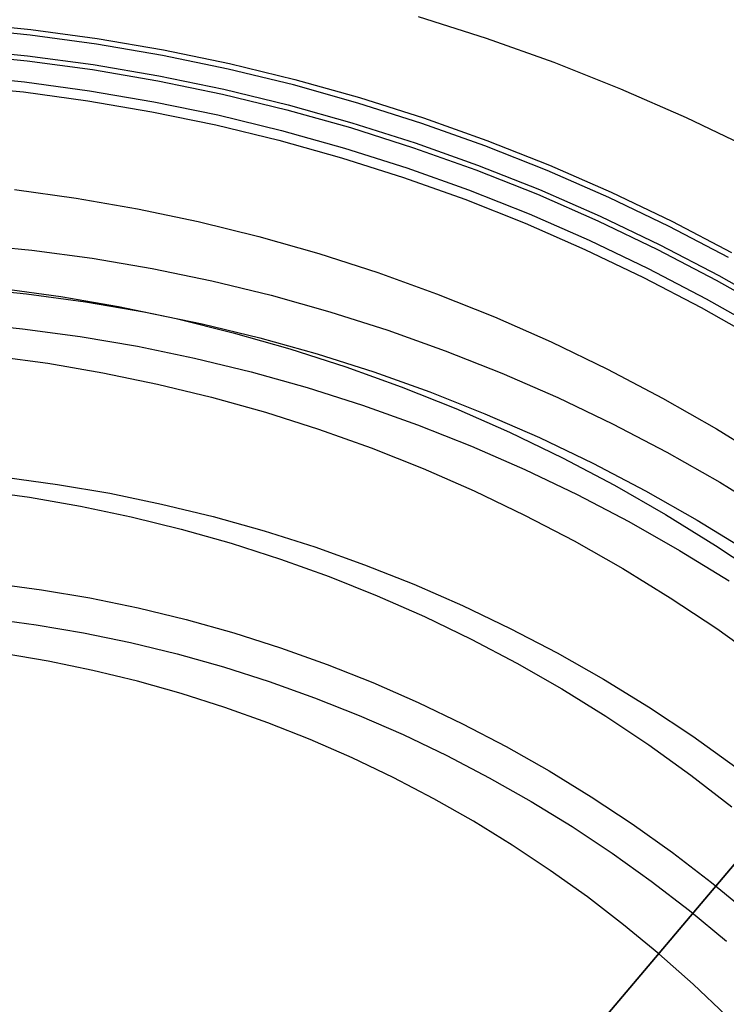
# Model space of a CAD drawing. Units: millimetres. Extents: x -1354 to -676, y -259 to 351.
# Drawn here: x -1162 to -1146, y -90 to -68 of the extents above; entities that cross this region are included whole.
import ezdxf

# ---------------------------------------------------------------- set-up
doc = ezdxf.new("R2010")
doc.units = ezdxf.units.MM
doc.header["$MEASUREMENT"] = 0
for name, color, linetype, true_color in [('Layer 02', 7, 'Continuous', 0x392222), ('Layer 03', 7, 'Continuous', 0xf7f4db), ('Layer 07', 7, 'Continuous', 0xddc4c4), ('Layer 08', 7, 'Continuous', 0xff6100)]:
    doc.layers.add(name, color=color, linetype=linetype, true_color=true_color)

msp = doc.modelspace()

# ---------------------------------------------------------------- linework, layer by layer
at = {"layer": 'Layer 02'}
for p, q in [((-1163.485, -68.181, 116.64), (-1161.966, -68.333, 116.64)), ((-1163.485, -68.181, 114.906), (-1161.966, -68.333, 114.906)), ((-1163.485, -68.181, 112.084), (-1161.966, -68.333, 112.084)), ((-1163.485, -68.181, 110.686), (-1161.966, -68.333, 110.686)), ((-1163.485, -68.181, 115.773), (-1161.966, -68.333, 115.773)), ((-1163.485, -68.181, 111.385), (-1161.966, -68.333, 111.385)), ((-1161.966, -68.333, 116.64), (-1160.452, -68.538, 116.64)), ((-1161.966, -68.333, 114.906), (-1160.452, -68.538, 114.906)), ((-1161.966, -68.333, 112.084), (-1160.452, -68.538, 112.084)), ((-1161.966, -68.333, 110.686), (-1160.452, -68.538, 110.686)), ((-1161.966, -68.333, 115.773), (-1160.452, -68.538, 115.773)), ((-1161.966, -68.333, 111.385), (-1160.452, -68.538, 111.385)), ((-1160.452, -68.538, 116.64), (-1158.947, -68.795, 116.64)), ((-1160.452, -68.538, 114.906), (-1158.947, -68.795, 114.906)), ((-1160.452, -68.538, 112.084), (-1158.947, -68.795, 112.084)), ((-1160.452, -68.538, 110.686), (-1158.947, -68.795, 110.686)), ((-1160.452, -68.538, 115.773), (-1158.947, -68.795, 115.773)), ((-1160.452, -68.538, 111.385), (-1158.947, -68.795, 111.385)), ((-1163.535, -68.778, 114.265), (-1162.036, -68.928, 114.265)), ((-1163.535, -68.778, 112.853), (-1162.036, -68.928, 112.853)), ((-1158.947, -68.795, 116.64), (-1157.451, -69.104, 116.64)), ((-1158.947, -68.795, 114.906), (-1157.451, -69.104, 114.906)), ((-1158.947, -68.795, 112.084), (-1157.451, -69.104, 112.084)), ((-1158.947, -68.795, 110.686), (-1157.451, -69.104, 110.686)), ((-1158.947, -68.795, 115.773), (-1157.451, -69.104, 115.773)), ((-1158.947, -68.795, 111.385), (-1157.451, -69.104, 111.385)), ((-1163.544, -68.892, 116.64), (-1162.049, -69.042, 116.64)), ((-1162.049, -69.042, 116.64), (-1160.56, -69.243, 116.64)), ((-1162.036, -68.928, 114.265), (-1160.543, -69.13, 114.265)), ((-1162.036, -68.928, 112.853), (-1160.543, -69.13, 112.853)), ((-1157.451, -69.104, 116.64), (-1155.967, -69.465, 116.64)), ((-1157.451, -69.104, 114.906), (-1155.967, -69.465, 114.906)), ((-1157.451, -69.104, 112.084), (-1155.967, -69.465, 112.084)), ((-1157.451, -69.104, 110.686), (-1155.967, -69.465, 110.686)), ((-1157.451, -69.104, 115.773), (-1155.967, -69.465, 115.773)), ((-1157.451, -69.104, 111.385), (-1155.967, -69.465, 111.385)), ((-1160.56, -69.243, 116.64), (-1159.079, -69.496, 116.64)), ((-1160.543, -69.13, 114.265), (-1159.058, -69.383, 114.265)), ((-1160.543, -69.13, 112.853), (-1159.058, -69.383, 112.853)), ((-1163.584, -69.375, 113.623), (-1162.106, -69.522, 113.623)), ((-1162.106, -69.522, 113.623), (-1160.633, -69.722, 113.623)), ((-1159.079, -69.496, 116.64), (-1157.607, -69.8, 116.64)), ((-1159.058, -69.383, 114.265), (-1157.582, -69.688, 114.265)), ((-1159.058, -69.383, 112.853), (-1157.582, -69.688, 112.853)), ((-1155.967, -69.465, 116.64), (-1154.496, -69.877, 116.64)), ((-1155.967, -69.465, 114.906), (-1154.496, -69.877, 114.906)), ((-1155.967, -69.465, 112.084), (-1154.496, -69.877, 112.084)), ((-1155.967, -69.465, 110.686), (-1154.496, -69.877, 110.686)), ((-1155.967, -69.465, 115.773), (-1154.496, -69.877, 115.773)), ((-1155.967, -69.465, 111.385), (-1154.496, -69.877, 111.385)), ((-1163.603, -69.604, 116.64), (-1162.132, -69.751, 116.64)), ((-1162.132, -69.751, 116.64), (-1160.668, -69.949, 116.64)), ((-1160.633, -69.722, 113.623), (-1159.169, -69.972, 113.623)), ((-1157.582, -69.688, 114.265), (-1156.118, -70.044, 114.265)), ((-1157.582, -69.688, 112.853), (-1156.118, -70.044, 112.853)), ((-1160.668, -69.949, 116.64), (-1159.211, -70.198, 116.64)), ((-1159.169, -69.972, 113.623), (-1157.713, -70.272, 113.623)), ((-1157.607, -69.8, 116.64), (-1156.147, -70.155, 116.64)), ((-1154.496, -69.877, 116.64), (-1153.04, -70.34, 116.64)), ((-1154.496, -69.877, 114.906), (-1153.04, -70.34, 114.906)), ((-1154.496, -69.877, 112.084), (-1153.04, -70.34, 112.084)), ((-1154.496, -69.877, 110.686), (-1153.04, -70.34, 110.686)), ((-1154.496, -69.877, 115.773), (-1153.04, -70.34, 115.773)), ((-1154.496, -69.877, 111.385), (-1153.04, -70.34, 111.385)), ((-1159.211, -70.198, 116.64), (-1157.764, -70.497, 116.64)), ((-1156.147, -70.155, 116.64), (-1154.7, -70.561, 116.64)), ((-1156.118, -70.044, 114.265), (-1154.668, -70.451, 114.265)), ((-1156.118, -70.044, 112.853), (-1154.668, -70.451, 112.853)), ((-1157.713, -70.272, 113.623), (-1156.27, -70.623, 113.623)), ((-1153.04, -70.34, 116.64), (-1151.602, -70.853, 116.64)), ((-1153.04, -70.34, 114.906), (-1151.602, -70.853, 114.906)), ((-1153.04, -70.34, 112.084), (-1151.602, -70.853, 112.084)), ((-1153.04, -70.34, 110.686), (-1151.602, -70.853, 110.686)), ((-1153.04, -70.34, 115.773), (-1151.602, -70.853, 115.773)), ((-1153.04, -70.34, 111.385), (-1151.602, -70.853, 111.385)), ((-1157.764, -70.497, 116.64), (-1156.328, -70.846, 116.64)), ((-1156.27, -70.623, 113.623), (-1154.839, -71.024, 113.623)), ((-1154.7, -70.561, 116.64), (-1153.269, -71.016, 116.64)), ((-1154.668, -70.451, 114.265), (-1153.232, -70.908, 114.265)), ((-1154.668, -70.451, 112.853), (-1153.232, -70.908, 112.853)), ((-1156.328, -70.846, 116.64), (-1154.905, -71.245, 116.64)), ((-1151.602, -70.853, 116.64), (-1150.182, -71.416, 116.64)), ((-1151.602, -70.853, 114.906), (-1150.182, -71.416, 114.906)), ((-1151.602, -70.853, 112.084), (-1150.182, -71.416, 112.084)), ((-1151.602, -70.853, 110.686), (-1150.182, -71.416, 110.686)), ((-1151.602, -70.853, 115.773), (-1150.182, -71.416, 115.773)), ((-1151.602, -70.853, 111.385), (-1150.182, -71.416, 111.385)), ((-1154.839, -71.024, 113.623), (-1153.423, -71.475, 113.623)), ((-1153.269, -71.016, 116.64), (-1151.853, -71.521, 116.64)), ((-1153.232, -70.908, 114.265), (-1151.813, -71.414, 114.265)), ((-1153.232, -70.908, 112.853), (-1151.813, -71.414, 112.853)), ((-1154.905, -71.245, 116.64), (-1153.497, -71.693, 116.64)), ((-1153.423, -71.475, 113.623), (-1152.024, -71.974, 113.623)), ((-1151.853, -71.521, 116.64), (-1150.456, -72.075, 116.64)), ((-1151.813, -71.414, 114.265), (-1150.412, -71.969, 114.265)), ((-1151.813, -71.414, 112.853), (-1150.412, -71.969, 112.853)), ((-1150.182, -71.416, 116.64), (-1148.783, -72.028, 116.64)), ((-1150.182, -71.416, 114.906), (-1148.783, -72.028, 114.906)), ((-1150.182, -71.416, 112.084), (-1148.783, -72.028, 112.084)), ((-1150.182, -71.416, 110.686), (-1148.783, -72.028, 110.686)), ((-1150.182, -71.416, 115.773), (-1148.783, -72.028, 115.773)), ((-1150.182, -71.416, 111.385), (-1148.783, -72.028, 111.385)), ((-1153.497, -71.693, 116.64), (-1152.105, -72.189, 116.64)), ((-1152.024, -71.974, 113.623), (-1150.643, -72.522, 113.623)), ((-1150.412, -71.969, 114.265), (-1149.032, -72.572, 114.265)), ((-1150.412, -71.969, 112.853), (-1149.032, -72.572, 112.853)), ((-1152.105, -72.189, 116.64), (-1150.731, -72.734, 116.64)), ((-1150.456, -72.075, 116.64), (-1149.08, -72.677, 116.64)), ((-1148.783, -72.028, 116.64), (-1147.405, -72.688, 116.64)), ((-1148.783, -72.028, 114.906), (-1147.405, -72.688, 114.906)), ((-1148.783, -72.028, 112.084), (-1147.405, -72.688, 112.084)), ((-1148.783, -72.028, 110.686), (-1147.405, -72.688, 110.686)), ((-1148.783, -72.028, 115.773), (-1147.405, -72.688, 115.773)), ((-1148.783, -72.028, 111.385), (-1147.405, -72.688, 111.385)), ((-1150.643, -72.522, 113.623), (-1149.281, -73.117, 113.623)), ((-1149.08, -72.677, 116.64), (-1147.725, -73.326, 116.64)), ((-1149.032, -72.572, 114.265), (-1147.673, -73.223, 114.265)), ((-1149.032, -72.572, 112.853), (-1147.673, -73.223, 112.853)), ((-1150.731, -72.734, 116.64), (-1149.377, -73.326, 116.64)), ((-1147.405, -72.688, 116.64), (-1146.051, -73.395, 116.64)), ((-1147.405, -72.688, 114.906), (-1146.051, -73.395, 114.906)), ((-1147.405, -72.688, 112.084), (-1146.051, -73.395, 112.084)), ((-1147.405, -72.688, 110.686), (-1146.051, -73.395, 110.686)), ((-1147.405, -72.688, 115.773), (-1146.051, -73.395, 115.773)), ((-1147.405, -72.688, 111.385), (-1146.051, -73.395, 111.385)), ((-1149.281, -73.117, 113.623), (-1147.941, -73.759, 113.623)), ((-1149.377, -73.326, 116.64), (-1148.044, -73.964, 116.64)), ((-1147.725, -73.326, 116.64), (-1146.393, -74.022, 116.64)), ((-1147.673, -73.223, 114.265), (-1146.338, -73.921, 114.265)), ((-1147.673, -73.223, 112.853), (-1146.338, -73.921, 112.853)), ((-1147.941, -73.759, 113.623), (-1146.624, -74.447, 113.623)), ((-1148.044, -73.964, 116.64), (-1146.734, -74.649, 116.64)), ((-1146.393, -74.022, 116.64), (-1145.086, -74.764, 116.64)), ((-1146.338, -73.921, 114.265), (-1145.028, -74.665, 114.265)), ((-1146.338, -73.921, 112.853), (-1145.028, -74.665, 112.853)), ((-1146.624, -74.447, 113.623), (-1145.332, -75.181, 113.623)), ((-1146.734, -74.649, 116.64), (-1145.449, -75.378, 116.64)), ((-1162.837, -75.744, 127.804), (-1161.58, -75.914, 127.804)), ((-1161.58, -75.914, 127.804), (-1160.33, -76.128, 127.804)), ((-1160.33, -76.128, 127.804), (-1159.088, -76.385, 127.804)), ((-1159.088, -76.385, 127.804), (-1157.856, -76.684, 127.804)), ((-1157.856, -76.684, 127.804), (-1156.634, -77.027, 127.804)), ((-1156.634, -77.027, 127.804), (-1155.426, -77.411, 127.804)), ((-1155.426, -77.411, 127.804), (-1154.231, -77.837, 127.804)), ((-1154.231, -77.837, 127.804), (-1153.052, -78.305, 127.804)), ((-1153.052, -78.305, 127.804), (-1151.89, -78.813, 127.804)), ((-1151.89, -78.813, 127.804), (-1150.746, -79.361, 127.804)), ((-1150.746, -79.361, 127.804), (-1149.622, -79.948, 127.804)), ((-1149.622, -79.948, 127.804), (-1148.519, -80.574, 127.804)), ((-1148.519, -80.574, 127.804), (-1147.438, -81.238, 127.804)), ((-1147.438, -81.238, 127.804), (-1146.381, -81.94, 127.804)), ((-1146.381, -81.94, 127.804), (-1145.349, -82.677, 127.804))]:
    msp.add_line(p, q, dxfattribs=at)
at = {"layer": 'Layer 03'}
for p, q in [((-1161.981, -68.461, 110.686), (-1163.496, -68.31, 110.686)), ((-1160.471, -68.665, 110.686), (-1161.981, -68.461, 110.686)), ((-1158.97, -68.922, 110.686), (-1160.471, -68.665, 110.686)), ((-1157.479, -69.23, 110.686), (-1158.97, -68.922, 110.686)), ((-1155.999, -69.59, 110.686), (-1157.479, -69.23, 110.686)), ((-1154.533, -70.001, 110.686), (-1155.999, -69.59, 110.686)), ((-1153.082, -70.463, 110.686), (-1154.533, -70.001, 110.686)), ((-1151.647, -70.974, 110.686), (-1153.082, -70.463, 110.686)), ((-1150.231, -71.535, 110.686), (-1151.647, -70.974, 110.686)), ((-1148.836, -72.145, 110.686), (-1150.231, -71.535, 110.686)), ((-1147.463, -72.804, 110.686), (-1148.836, -72.145, 110.686)), ((-1146.113, -73.509, 110.686), (-1147.463, -72.804, 110.686)), ((-1161.566, -82.68, 107.411), (-1162.588, -82.505, 107.411)), ((-1160.551, -82.89, 107.411), (-1161.566, -82.68, 107.411)), ((-1159.543, -83.135, 107.411), (-1160.551, -82.89, 107.411)), ((-1158.545, -83.415, 107.411), (-1159.543, -83.135, 107.411)), ((-1157.557, -83.729, 107.411), (-1158.545, -83.415, 107.411)), ((-1156.58, -84.077, 107.411), (-1157.557, -83.729, 107.411)), ((-1155.616, -84.459, 107.411), (-1156.58, -84.077, 107.411)), ((-1154.666, -84.875, 107.411), (-1155.616, -84.459, 107.411)), ((-1153.731, -85.323, 107.411), (-1154.666, -84.875, 107.411)), ((-1152.812, -85.803, 107.411), (-1153.731, -85.323, 107.411)), ((-1151.91, -86.315, 107.411), (-1152.812, -85.803, 107.411)), ((-1151.027, -86.858, 107.411), (-1151.91, -86.315, 107.411)), ((-1150.163, -87.431, 107.411), (-1151.027, -86.858, 107.411)), ((-1149.319, -88.034, 107.411), (-1150.163, -87.431, 107.411)), ((-1148.497, -88.665, 107.411), (-1149.319, -88.034, 107.411)), ((-1147.697, -89.325, 107.411), (-1148.497, -88.665, 107.411)), ((-1146.921, -90.013, 107.411), (-1147.697, -89.325, 107.411)), ((-1146.168, -90.726, 107.411), (-1146.921, -90.013, 107.411))]:
    msp.add_line(p, q, dxfattribs=at)
at = {"layer": 'Layer 07'}
for p, q in [((-1153.168, -68.036, 479.906), (-1151.617, -68.53, 479.906)), ((-1153.167, -68.036, 260.127), (-1151.617, -68.53, 260.127)), ((-1153.167, -68.036, 416.888), (-1151.617, -68.53, 416.888)), ((-1153.167, -68.036, 448.955), (-1151.617, -68.53, 448.955)), ((-1153.167, -68.036, 460.81), (-1151.617, -68.53, 460.81)), ((-1153.167, -68.036, 472.001), (-1151.617, -68.53, 472.001)), ((-1151.617, -68.53, 260.127), (-1150.084, -69.076, 260.127)), ((-1151.617, -68.53, 416.888), (-1150.084, -69.076, 416.888)), ((-1151.617, -68.53, 448.955), (-1150.084, -69.076, 448.955)), ((-1151.617, -68.53, 460.81), (-1150.084, -69.076, 460.81)), ((-1151.617, -68.53, 472.001), (-1150.084, -69.076, 472.001)), ((-1151.617, -68.53, 479.906), (-1150.084, -69.077, 479.906)), ((-1150.084, -69.076, 260.127), (-1148.571, -69.676, 260.127)), ((-1150.084, -69.076, 416.888), (-1148.571, -69.676, 416.888)), ((-1150.084, -69.076, 448.955), (-1148.571, -69.676, 448.955)), ((-1150.084, -69.076, 460.81), (-1148.571, -69.676, 460.81)), ((-1150.084, -69.076, 472.001), (-1148.571, -69.676, 472.001)), ((-1150.084, -69.077, 479.906), (-1148.571, -69.676, 479.906)), ((-1148.571, -69.676, 260.127), (-1147.08, -70.328, 260.127)), ((-1148.571, -69.676, 416.888), (-1147.08, -70.328, 416.888)), ((-1148.571, -69.676, 448.955), (-1147.08, -70.328, 448.955)), ((-1148.571, -69.676, 460.81), (-1147.08, -70.328, 460.81)), ((-1148.571, -69.676, 472.001), (-1147.08, -70.328, 472.001)), ((-1148.571, -69.676, 479.906), (-1147.08, -70.328, 479.906)), ((-1147.08, -70.328, 260.127), (-1145.613, -71.031, 260.127)), ((-1147.08, -70.328, 416.888), (-1145.613, -71.031, 416.888)), ((-1147.08, -70.328, 448.955), (-1145.613, -71.031, 448.955)), ((-1147.08, -70.328, 460.81), (-1145.613, -71.031, 460.81)), ((-1147.08, -70.328, 472.001), (-1145.613, -71.031, 472.001)), ((-1147.08, -70.328, 479.906), (-1145.613, -71.031, 479.906)), ((-1163.321, -73.206, 490.906), (-1161.943, -73.343, 490.906)), ((-1161.943, -73.343, 490.906), (-1160.572, -73.529, 490.906)), ((-1160.572, -73.529, 490.906), (-1159.207, -73.762, 490.906)), ((-1159.207, -73.762, 490.906), (-1157.851, -74.042, 490.906)), ((-1163.403, -74.202, 487.906), (-1162.06, -74.337, 487.906)), ((-1157.851, -74.042, 490.906), (-1156.506, -74.369, 490.906)), ((-1162.06, -74.337, 487.906), (-1160.723, -74.517, 487.906)), ((-1156.506, -74.369, 490.906), (-1155.173, -74.743, 490.906)), ((-1160.723, -74.517, 487.906), (-1159.392, -74.745, 487.906)), ((-1159.392, -74.745, 487.906), (-1158.071, -75.018, 487.906)), ((-1155.173, -74.743, 490.906), (-1153.854, -75.163, 490.906)), ((-1163.469, -74.996, 487.906), (-1162.153, -75.128, 487.906)), ((-1163.469, -74.996, 490.906), (-1162.153, -75.128, 490.906)), ((-1163.469, -74.996, 489.406), (-1162.153, -75.128, 489.406)), ((-1162.153, -75.128, 487.906), (-1160.843, -75.305, 487.906)), ((-1162.153, -75.128, 490.906), (-1160.843, -75.305, 490.906)), ((-1162.153, -75.128, 489.406), (-1160.843, -75.305, 489.406)), ((-1158.071, -75.018, 487.906), (-1156.759, -75.337, 487.906)), ((-1160.843, -75.305, 487.906), (-1159.54, -75.527, 487.906)), ((-1160.843, -75.305, 490.906), (-1159.54, -75.527, 490.906)), ((-1160.843, -75.305, 489.406), (-1159.54, -75.527, 489.406)), ((-1156.759, -75.337, 487.906), (-1155.46, -75.701, 487.906)), ((-1153.854, -75.163, 490.906), (-1152.55, -75.628, 490.906)), ((-1159.54, -75.527, 487.906), (-1158.246, -75.795, 487.906)), ((-1159.54, -75.527, 490.906), (-1158.246, -75.795, 490.906)), ((-1159.54, -75.527, 489.406), (-1158.246, -75.795, 489.406)), ((-1158.246, -75.795, 487.906), (-1156.961, -76.107, 487.906)), ((-1158.246, -75.795, 490.906), (-1156.961, -76.107, 490.906)), ((-1158.246, -75.795, 489.406), (-1156.961, -76.107, 489.406)), ((-1155.46, -75.701, 487.906), (-1154.174, -76.11, 487.906)), ((-1152.55, -75.628, 490.906), (-1151.264, -76.138, 490.906)), ((-1156.961, -76.107, 487.906), (-1155.688, -76.464, 487.906)), ((-1156.961, -76.107, 490.906), (-1155.688, -76.464, 490.906)), ((-1156.961, -76.107, 489.406), (-1155.688, -76.464, 489.406)), ((-1154.174, -76.11, 487.906), (-1152.903, -76.564, 487.906)), ((-1151.264, -76.138, 490.906), (-1149.995, -76.692, 490.906)), ((-1155.688, -76.464, 487.906), (-1154.429, -76.865, 487.906)), ((-1155.688, -76.464, 490.906), (-1154.429, -76.865, 490.906)), ((-1155.688, -76.464, 489.406), (-1154.429, -76.865, 489.406)), ((-1152.903, -76.564, 487.906), (-1151.648, -77.061, 487.906)), ((-1149.995, -76.692, 490.906), (-1148.747, -77.29, 490.906)), ((-1154.429, -76.865, 487.906), (-1153.183, -77.309, 487.906)), ((-1154.429, -76.865, 490.906), (-1153.183, -77.309, 490.906)), ((-1154.429, -76.865, 489.406), (-1153.183, -77.309, 489.406)), ((-1151.648, -77.061, 487.906), (-1150.412, -77.601, 487.906)), ((-1153.183, -77.309, 487.906), (-1151.955, -77.796, 487.906)), ((-1153.183, -77.309, 490.906), (-1151.955, -77.796, 490.906)), ((-1153.183, -77.309, 489.406), (-1151.955, -77.796, 489.406)), ((-1148.747, -77.29, 490.906), (-1147.52, -77.932, 490.906)), ((-1150.412, -77.601, 487.906), (-1149.195, -78.185, 487.906)), ((-1151.955, -77.796, 487.906), (-1150.743, -78.326, 487.906)), ((-1151.955, -77.796, 490.906), (-1150.743, -78.326, 490.906)), ((-1151.955, -77.796, 489.406), (-1150.743, -78.326, 489.406)), ((-1147.52, -77.932, 490.906), (-1146.316, -78.615, 490.906)), ((-1149.195, -78.185, 487.906), (-1147.998, -78.81, 487.906)), ((-1150.743, -78.326, 487.906), (-1149.551, -78.897, 487.906)), ((-1150.743, -78.326, 490.906), (-1149.551, -78.897, 490.906)), ((-1150.743, -78.326, 489.406), (-1149.551, -78.897, 489.406)), ((-1162.55, -78.502, 176.331), (-1161.357, -78.663, 176.331)), ((-1161.357, -78.663, 176.331), (-1160.17, -78.866, 176.331)), ((-1146.316, -78.615, 490.906), (-1145.137, -79.34, 490.906)), ((-1160.17, -78.866, 176.331), (-1158.991, -79.11, 176.331)), ((-1149.551, -78.897, 487.906), (-1148.38, -79.509, 487.906)), ((-1149.551, -78.897, 490.906), (-1148.38, -79.509, 490.906)), ((-1149.551, -78.897, 489.406), (-1148.38, -79.509, 489.406)), ((-1147.998, -78.81, 487.906), (-1146.825, -79.476, 487.906)), ((-1158.991, -79.11, 176.331), (-1157.821, -79.394, 176.331)), ((-1157.821, -79.394, 176.331), (-1156.662, -79.719, 176.331)), ((-1148.38, -79.509, 487.906), (-1147.23, -80.162, 487.906)), ((-1148.38, -79.509, 490.906), (-1147.23, -80.162, 490.906)), ((-1148.38, -79.509, 489.406), (-1147.23, -80.162, 489.406)), ((-1146.825, -79.476, 487.906), (-1145.675, -80.182, 487.906)), ((-1156.662, -79.719, 176.331), (-1155.514, -80.084, 176.331)), ((-1155.514, -80.084, 176.331), (-1154.38, -80.489, 176.331)), ((-1147.23, -80.162, 487.906), (-1146.104, -80.854, 487.906)), ((-1147.23, -80.162, 490.906), (-1146.104, -80.854, 490.906)), ((-1147.23, -80.162, 489.406), (-1146.104, -80.854, 489.406)), ((-1154.38, -80.489, 176.331), (-1153.261, -80.932, 176.331)), ((-1162.833, -80.905, 174.558), (-1161.723, -81.055, 174.558)), ((-1153.261, -80.932, 176.331), (-1152.158, -81.415, 176.331)), ((-1161.723, -81.055, 174.558), (-1160.619, -81.244, 174.558)), ((-1160.619, -81.244, 174.558), (-1159.522, -81.471, 174.558)), ((-1159.522, -81.471, 174.558), (-1158.434, -81.735, 174.558)), ((-1152.158, -81.415, 176.331), (-1151.072, -81.935, 176.331)), ((-1158.434, -81.735, 174.558), (-1157.355, -82.037, 174.558)), ((-1157.355, -82.037, 174.558), (-1156.288, -82.377, 174.558)), ((-1151.072, -81.935, 176.331), (-1150.005, -82.492, 176.331)), ((-1156.288, -82.377, 174.558), (-1155.233, -82.753, 174.558)), ((-1150.005, -82.492, 176.331), (-1148.958, -83.087, 176.331)), ((-1155.233, -82.753, 174.558), (-1154.192, -83.166, 174.558)), ((-1154.192, -83.166, 174.558), (-1153.166, -83.615, 174.558)), ((-1148.958, -83.087, 176.331), (-1147.932, -83.717, 176.331)), ((-1153.166, -83.615, 174.558), (-1152.156, -84.099, 174.558)), ((-1147.932, -83.717, 176.331), (-1146.929, -84.383, 176.331)), ((-1152.156, -84.099, 174.558), (-1151.163, -84.617, 174.558)), ((-1146.929, -84.383, 176.331), (-1145.949, -85.083, 176.331)), ((-1151.163, -84.617, 174.558), (-1150.189, -85.17, 174.558)), ((-1150.189, -85.17, 174.558), (-1149.235, -85.757, 174.558)), ((-1149.235, -85.757, 174.558), (-1148.301, -86.376, 174.558)), ((-1148.301, -86.376, 174.558), (-1147.39, -87.027, 174.558)), ((-1147.39, -87.027, 174.558), (-1146.502, -87.709, 174.558)), ((-1146.502, -87.709, 174.558), (-1145.638, -88.422, 174.558))]:
    msp.add_line(p, q, dxfattribs=at)
at = {"layer": 'Layer 08'}
for p, q in [((-1162.336, -71.967, 490.906), (-1160.935, -72.161, 490.906)), ((-1162.336, -71.967, 494.381), (-1160.935, -72.161, 494.381)), ((-1160.935, -72.161, 490.906), (-1159.542, -72.404, 490.906)), ((-1160.935, -72.161, 494.381), (-1159.542, -72.404, 494.381)), ((-1159.542, -72.404, 490.906), (-1158.158, -72.695, 490.906)), ((-1159.542, -72.404, 494.381), (-1158.158, -72.695, 494.381)), ((-1158.158, -72.695, 490.906), (-1156.784, -73.033, 490.906)), ((-1158.158, -72.695, 494.381), (-1156.784, -73.033, 494.381)), ((-1156.784, -73.033, 490.906), (-1155.424, -73.419, 490.906)), ((-1156.784, -73.033, 494.381), (-1155.424, -73.419, 494.381)), ((-1155.424, -73.419, 490.906), (-1154.077, -73.852, 490.906)), ((-1155.424, -73.419, 494.381), (-1154.077, -73.852, 494.381)), ((-1154.077, -73.852, 490.906), (-1152.747, -74.332, 490.906)), ((-1154.077, -73.852, 494.381), (-1152.747, -74.332, 494.381)), ((-1162.607, -74.212, 496.642), (-1161.284, -74.395, 496.642)), ((-1161.284, -74.395, 496.642), (-1159.968, -74.624, 496.642)), ((-1152.747, -74.332, 490.906), (-1151.434, -74.857, 490.906)), ((-1152.747, -74.332, 494.381), (-1151.434, -74.857, 494.381)), ((-1159.968, -74.624, 496.642), (-1158.661, -74.899, 496.642)), ((-1158.661, -74.899, 496.642), (-1157.364, -75.219, 496.642)), ((-1151.434, -74.857, 490.906), (-1150.14, -75.428, 490.906)), ((-1151.434, -74.857, 494.381), (-1150.14, -75.428, 494.381)), ((-1157.364, -75.219, 496.642), (-1156.079, -75.583, 496.642)), ((-1156.079, -75.583, 496.642), (-1154.807, -75.992, 496.642)), ((-1150.14, -75.428, 490.906), (-1148.866, -76.043, 490.906)), ((-1150.14, -75.428, 494.381), (-1148.866, -76.043, 494.381)), ((-1154.807, -75.992, 496.642), (-1153.55, -76.445, 496.642)), ((-1148.866, -76.043, 490.906), (-1147.615, -76.702, 490.906)), ((-1148.866, -76.043, 494.381), (-1147.615, -76.702, 494.381)), ((-1153.55, -76.445, 496.642), (-1152.31, -76.941, 496.642)), ((-1147.615, -76.702, 490.906), (-1146.387, -77.404, 490.906)), ((-1147.615, -76.702, 494.381), (-1146.387, -77.404, 494.381)), ((-1152.31, -76.941, 496.642), (-1151.088, -77.48, 496.642)), ((-1151.088, -77.48, 496.642), (-1149.885, -78.061, 496.642)), ((-1146.387, -77.404, 490.906), (-1145.185, -78.148, 490.906)), ((-1146.387, -77.404, 494.381), (-1145.185, -78.148, 494.381)), ((-1149.885, -78.061, 496.642), (-1148.703, -78.684, 496.642)), ((-1148.703, -78.684, 496.642), (-1147.543, -79.347, 496.642)), ((-1163.16, -78.792, 487.138), (-1161.996, -78.953, 487.138)), ((-1163.16, -78.792, 490.906), (-1161.996, -78.953, 490.906)), ((-1163.16, -78.792, 489.022), (-1161.996, -78.953, 489.022)), ((-1161.996, -78.953, 487.138), (-1160.838, -79.155, 487.138)), ((-1161.996, -78.953, 490.906), (-1160.838, -79.155, 490.906)), ((-1161.996, -78.953, 489.022), (-1160.838, -79.155, 489.022)), ((-1160.838, -79.155, 487.138), (-1159.687, -79.397, 487.138)), ((-1160.838, -79.155, 490.906), (-1159.687, -79.397, 490.906)), ((-1160.838, -79.155, 489.022), (-1159.687, -79.397, 489.022)), ((-1147.543, -79.347, 496.642), (-1146.408, -80.05, 496.642)), ((-1159.687, -79.397, 487.138), (-1158.546, -79.678, 487.138)), ((-1159.687, -79.397, 490.906), (-1158.546, -79.678, 490.906)), ((-1159.687, -79.397, 489.022), (-1158.546, -79.678, 489.022)), ((-1158.546, -79.678, 487.138), (-1157.415, -79.999, 487.138)), ((-1158.546, -79.678, 490.906), (-1157.415, -79.999, 490.906)), ((-1158.546, -79.678, 489.022), (-1157.415, -79.999, 489.022)), ((-1157.415, -79.999, 487.138), (-1156.295, -80.359, 487.138)), ((-1157.415, -79.999, 490.906), (-1156.295, -80.359, 490.906)), ((-1157.415, -79.999, 489.022), (-1156.295, -80.359, 489.022)), ((-1146.408, -80.05, 496.642), (-1145.297, -80.792, 496.642)), ((-1156.295, -80.359, 487.138), (-1155.189, -80.757, 487.138)), ((-1156.295, -80.359, 490.906), (-1155.189, -80.757, 490.906)), ((-1156.295, -80.359, 489.022), (-1155.189, -80.757, 489.022)), ((-1155.189, -80.757, 487.138), (-1154.098, -81.194, 487.138)), ((-1155.189, -80.757, 490.906), (-1154.098, -81.194, 490.906)), ((-1155.189, -80.757, 489.022), (-1154.098, -81.194, 489.022)), ((-1167.223, -112.416, 490.906), (-1140.923, -81.299, 490.906)), ((-1154.098, -81.194, 487.138), (-1153.022, -81.668, 487.138)), ((-1154.098, -81.194, 490.906), (-1153.022, -81.668, 490.906)), ((-1154.098, -81.194, 489.022), (-1153.022, -81.668, 489.022)), ((-1162.927, -81.706, 173.967), (-1161.845, -81.853, 173.967)), ((-1161.845, -81.853, 173.967), (-1160.768, -82.036, 173.967)), ((-1153.022, -81.668, 487.138), (-1151.964, -82.18, 487.138)), ((-1153.022, -81.668, 490.906), (-1151.964, -82.18, 490.906)), ((-1153.022, -81.668, 489.022), (-1151.964, -82.18, 489.022)), ((-1160.768, -82.036, 173.967), (-1159.699, -82.257, 173.967)), ((-1159.699, -82.257, 173.967), (-1158.638, -82.516, 173.967)), ((-1151.964, -82.18, 487.138), (-1150.923, -82.728, 487.138)), ((-1151.964, -82.18, 490.906), (-1150.923, -82.728, 490.906)), ((-1151.964, -82.18, 489.022), (-1150.923, -82.728, 489.022)), ((-1158.638, -82.516, 173.967), (-1157.586, -82.81, 173.967)), ((-1150.923, -82.728, 487.138), (-1149.903, -83.311, 487.138)), ((-1150.923, -82.728, 490.906), (-1149.903, -83.311, 490.906)), ((-1150.923, -82.728, 489.022), (-1149.903, -83.311, 489.022)), ((-1157.586, -82.81, 173.967), (-1156.546, -83.141, 173.967)), ((-1142.382, -83.026, 496.642), (-1167.223, -112.416, 496.642)), ((-1156.546, -83.141, 173.967), (-1155.517, -83.508, 173.967)), ((-1149.903, -83.311, 487.138), (-1148.903, -83.93, 487.138)), ((-1149.903, -83.311, 490.906), (-1148.903, -83.93, 490.906)), ((-1149.903, -83.311, 489.022), (-1148.903, -83.93, 489.022)), ((-1155.517, -83.508, 173.967), (-1154.502, -83.911, 173.967)), ((-1154.502, -83.911, 173.967), (-1153.502, -84.348, 173.967)), ((-1148.903, -83.93, 487.138), (-1147.925, -84.583, 487.138)), ((-1148.903, -83.93, 490.906), (-1147.925, -84.583, 490.906)), ((-1148.903, -83.93, 489.022), (-1147.925, -84.583, 489.022)), ((-1153.502, -84.348, 173.967), (-1152.517, -84.82, 173.967)), ((-1147.925, -84.583, 487.138), (-1146.971, -85.269, 487.138)), ((-1147.925, -84.583, 490.906), (-1146.971, -85.269, 490.906)), ((-1147.925, -84.583, 489.022), (-1146.971, -85.269, 489.022)), ((-1152.517, -84.82, 173.967), (-1151.549, -85.326, 173.967)), ((-1151.549, -85.326, 173.967), (-1150.599, -85.865, 173.967)), ((-1146.971, -85.269, 487.138), (-1146.041, -85.989, 487.138)), ((-1146.971, -85.269, 490.906), (-1146.041, -85.989, 490.906)), ((-1146.971, -85.269, 489.022), (-1146.041, -85.989, 489.022)), ((-1150.599, -85.865, 173.967), (-1149.669, -86.436, 173.967)), ((-1145.36, -86.549, 490.906), (-1167.223, -112.416, 490.906)), ((-1167.223, -112.416, 487.138), (-1145.36, -86.549, 487.138)), ((-1149.669, -86.436, 173.967), (-1148.759, -87.04, 173.967)), ((-1148.759, -87.04, 173.967), (-1147.87, -87.675, 173.967)), ((-1147.87, -87.675, 173.967), (-1147.004, -88.34, 173.967)), ((-1147.004, -88.34, 173.967), (-1146.162, -89.035, 173.967))]:
    msp.add_line(p, q, dxfattribs=at)

doc.saveas('drawing.dxf')
